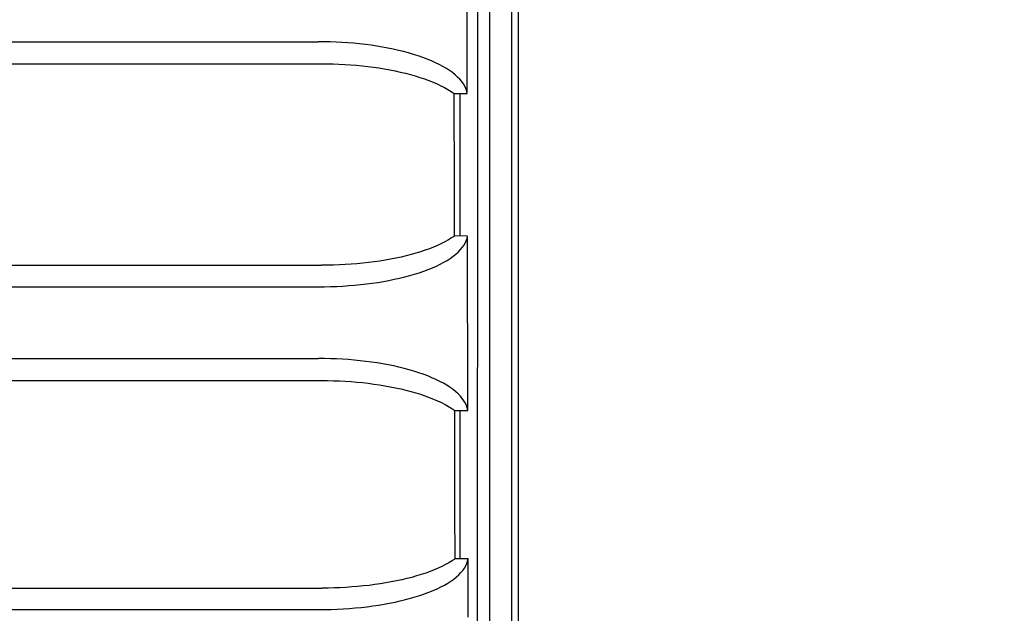
# Model space of a CAD drawing. Extents: x 551 to 2959, y 490 to 2220.
# Drawn here: x 1220 to 1253, y 921 to 941 of the extents above; entities that cross this region are included whole.
import ezdxf

# ---------------------------------------------------------------- set-up
doc = ezdxf.new("R2010")
doc.units = 0
doc.header["$LTSCALE"] = 30
doc.header["$MEASUREMENT"] = 0
doc.header["$PDSIZE"] = 40
doc.layers.get('0').update_dxf_attribs({"linetype": 'CONTINUOUS'})
doc.layers.get('Defpoints').update_dxf_attribs({"linetype": 'CONTINUOUS'})
doc.layers.add('1', color=7, linetype='CONTINUOUS')
doc.layers.add('1-0', color=7, linetype='CONTINUOUS')
doc.styles.get("Standard").update_dxf_attribs({"font": 'txt.shx', "bigfont": 'extfont.shx'})
doc.dimstyles.new('ME10_DIM_3', dxfattribs={"dimtxt": 16, "dimasz": 16, "dimexe": 5, "dimexo": 5, "dimtad": 1, "dimdec": 3, "dimdsep": 46, "dimtxsty": 'STANDARD', "dimsah": 1, "dimcen": 0.09, "dimclrd": 2, "dimclre": 2, "dimclrt": 2, "dimadec": 0, "dimazin": 0, "dimtfac": 1, "dimtdec": 4, "dimtofl": 0, "dimtmove": 0, "dimatfit": 3, "dimfxl": 1, "dimtolj": 1, "dimtzin": 0, "dimarcsym": 0})

# ---------------------------------------------------------------- blocks, each defined once
blk = doc.blocks.new('_Open30')
at = {"color": 0, "linetype": 'ByBlock', "lineweight": -2}
for p, q in [((-1, 0.2679), (0, 0)), ((0, 0), (-1, -0.2679)), ((0, 0), (-1, 0))]:
    blk.add_line(p, q, dxfattribs=at)
blk = doc.blocks.new('*D49')
at = {"layer": '1', "color": 2, "lineweight": -2}
for p, q in [((1207.718, 1133.486), (1404.11, 1133.486)), ((1399.11, 876.486), (1399.11, 1117.486)), ((1213.949, 860.486), (1404.11, 860.486))]:
    blk.add_line(p, q, dxfattribs=at)
at = {"layer": 'Defpoints', "color": 0}
for p in [(1202.718, 1133.486), (1399.11, 1133.486), (1208.949, 860.486)]:
    blk.add_point(p, dxfattribs=at)
at = {"layer": '1', "color": 2, "lineweight": -2, "xscale": 16, "yscale": 16, "zscale": 16}
for p, rotation in [((1399.11, 1133.486), 90), ((1399.11, 860.486), 270)]:
    blk.add_blockref('_Open30', p, dxfattribs=dict(at, rotation=rotation))
at = {"layer": '1', "color": 2, "insert": (1388.11, 996.986), "char_height": 16, "attachment_point": 5, "rotation": 90}
blk.add_mtext('\\A1;273', dxfattribs=at)
blk = doc.blocks.new('*D55')
at = {"layer": '1', "color": 2, "lineweight": -2}
for p, q in [((1236.626, 1183.486), (1438.549, 1183.486)), ((1433.549, 826.486), (1433.549, 1167.486)), ((1236.626, 810.486), (1438.549, 810.486))]:
    blk.add_line(p, q, dxfattribs=at)
at = {"layer": 'Defpoints', "color": 0}
for p in [(1231.626, 1183.486), (1433.549, 1183.486), (1231.626, 810.486)]:
    blk.add_point(p, dxfattribs=at)
at = {"layer": '1', "color": 2, "lineweight": -2, "xscale": 16, "yscale": 16, "zscale": 16}
for p, rotation in [((1433.549, 1183.486), 90), ((1433.549, 810.486), 270)]:
    blk.add_blockref('_Open30', p, dxfattribs=dict(at, rotation=rotation))
at = {"layer": '1', "color": 2, "insert": (1422.549, 996.986), "char_height": 16, "attachment_point": 5, "rotation": 90}
blk.add_mtext('\\A1;373', dxfattribs=at)

msp = doc.modelspace()

# ---------------------------------------------------------------- linework, layer by layer
at = {"layer": '1-0', "color": 0, "linetype": 'Continuous'}
for p, q in [((1235.6894, 818.4827), (1235.6894, 956.1367)), ((1236.4274, 817.5577), (1236.4274, 955.8367)), ((1236.6364, 955.7587), (1236.6364, 816.1727)), ((1235.2705, 945.5517), (1235.2691, 934.7774)), ((1234.9321, 938.5555), (1234.9262, 942.4397)), ((784.4404, 940.2867), (1229.9384, 940.2867)), ((1230.1389, 940.285), (1229.938, 940.2865)), ((1229.938, 940.2865), (1229.938, 940.2865)), ((1229.938, 940.2865), (1229.938, 940.2865)), ((1229.938, 940.2865), (1229.938, 940.2865)), ((1229.938, 940.2865), (1229.938, 940.2865)), ((1229.938, 940.2865), (1229.938, 940.2865)), ((1229.938, 940.2865), (1229.938, 940.2865)), ((1229.938, 940.2865), (1229.938, 940.2865)), ((1229.938, 940.2865), (1229.938, 940.2865)), ((1229.938, 940.2865), (1229.938, 940.2865)), ((1229.938, 940.2865), (1229.938, 940.2865)), ((1229.938, 940.2865), (1229.938, 940.2865)), ((1229.938, 940.2865), (1229.938, 940.2865)), ((1229.938, 940.2865), (1229.938, 940.2865)), ((1229.938, 940.2865), (1229.938, 940.2865)), ((1229.938, 940.2865), (1229.938, 940.2865)), ((1229.938, 940.2865), (1229.938, 940.2865)), ((1229.938, 940.2865), (1229.938, 940.2865)), ((1229.938, 940.2865), (1229.938, 940.2865)), ((1229.938, 940.2865), (1229.938, 940.2865)), ((1229.938, 940.2865), (1229.938, 940.2865)), ((1229.938, 940.2865), (1229.938, 940.2865)), ((1229.938, 940.2865), (1229.938, 940.2865)), ((1229.938, 940.2865), (1229.938, 940.2865)), ((1229.938, 940.2865), (1229.938, 940.2865)), ((1229.938, 940.2865), (1229.938, 940.2865)), ((1229.938, 940.2865), (1229.938, 940.2865)), ((1229.938, 940.2865), (1229.938, 940.2865)), ((1229.938, 940.2865), (1229.938, 940.2865)), ((1229.938, 940.2865), (1229.938, 940.2865)), ((1229.938, 940.2865), (1229.938, 940.2865)), ((1229.938, 940.2865), (1229.938, 940.2865)), ((1229.938, 940.2865), (1229.938, 940.2865)), ((1229.938, 940.2865), (1229.938, 940.2865)), ((1229.938, 940.2865), (1229.938, 940.2865)), ((1229.938, 940.2865), (1229.938, 940.2865)), ((1229.938, 940.2865), (1229.938, 940.2865)), ((1230.3395, 940.2805), (1230.1389, 940.285)), ((1230.1389, 940.285), (1230.1389, 940.285)), ((1230.5395, 940.2731), (1230.3395, 940.2805)), ((1230.3395, 940.2805), (1230.3395, 940.2805)), ((1230.7388, 940.2627), (1230.5395, 940.2731)), ((1230.5395, 940.2731), (1230.5395, 940.2731)), ((1230.9371, 940.2494), (1230.7388, 940.2627)), ((1230.7388, 940.2627), (1230.7388, 940.2627)), ((1231.134, 940.2331), (1230.9371, 940.2494)), ((1230.9371, 940.2494), (1230.9371, 940.2494)), ((1231.3293, 940.2138), (1231.134, 940.2331)), ((1231.134, 940.2331), (1231.134, 940.2331)), ((1231.5228, 940.1916), (1231.3293, 940.2138)), ((1231.3293, 940.2138), (1231.3293, 940.2138)), ((1231.7141, 940.1665), (1231.5228, 940.1916)), ((1231.5228, 940.1916), (1231.5228, 940.1916)), ((1231.903, 940.1385), (1231.7141, 940.1665)), ((1231.7141, 940.1665), (1231.7141, 940.1665)), ((1232.0892, 940.1076), (1231.903, 940.1385)), ((1231.903, 940.1385), (1231.903, 940.1385)), ((1232.2723, 940.0737), (1232.0892, 940.1076)), ((1232.0892, 940.1076), (1232.0892, 940.1076)), ((1232.452, 940.0371), (1232.2723, 940.0737)), ((1232.2723, 940.0737), (1232.2723, 940.0737)), ((1232.6282, 939.9976), (1232.452, 940.0371)), ((1232.452, 940.0371), (1232.452, 940.0371)), ((1232.8003, 939.9553), (1232.6282, 939.9976)), ((1232.6282, 939.9976), (1232.6282, 939.9976)), ((1232.9681, 939.9103), (1232.8003, 939.9553)), ((1232.8003, 939.9553), (1232.8003, 939.9553)), ((1233.1313, 939.8626), (1232.9681, 939.9103)), ((1232.9681, 939.9103), (1232.9681, 939.9103)), ((1233.2896, 939.8122), (1233.1313, 939.8626)), ((1233.1313, 939.8626), (1233.1313, 939.8626)), ((1233.4425, 939.7592), (1233.2896, 939.8122)), ((1233.2896, 939.8122), (1233.2896, 939.8122)), ((1233.5899, 939.7037), (1233.4425, 939.7592)), ((1233.4425, 939.7592), (1233.4425, 939.7592)), ((1233.7312, 939.6458), (1233.5899, 939.7037)), ((1233.5899, 939.7037), (1233.5899, 939.7037)), ((784.3334, 939.5507), (1230.0444, 939.5507)), ((1230.0442, 939.5506), (1230.2414, 939.5491)), ((1230.2414, 939.5491), (1230.2414, 939.5491)), ((1230.2414, 939.5491), (1230.4384, 939.5448)), ((1230.4384, 939.5448), (1230.4384, 939.5448)), ((1230.4384, 939.5448), (1230.6348, 939.5377)), ((1230.6348, 939.5377), (1230.6348, 939.5377)), ((1230.6348, 939.5377), (1230.8306, 939.5277)), ((1230.8306, 939.5277), (1230.8306, 939.5277)), ((1230.8306, 939.5277), (1231.0253, 939.5148)), ((1231.0253, 939.5148), (1231.0253, 939.5148)), ((1231.0253, 939.5148), (1231.2189, 939.4991)), ((1231.2189, 939.4991), (1231.2189, 939.4991)), ((1231.2189, 939.4991), (1231.4109, 939.4805)), ((1231.4109, 939.4805), (1231.4109, 939.4805)), ((1231.4109, 939.4805), (1231.6011, 939.4591)), ((1231.6011, 939.4591), (1231.6011, 939.4591)), ((1231.6011, 939.4591), (1231.7893, 939.4349)), ((1231.7893, 939.4349), (1231.7893, 939.4349)), ((1231.7893, 939.4349), (1231.9752, 939.4078)), ((1231.9752, 939.4078), (1231.9752, 939.4078)), ((1231.9752, 939.4078), (1232.1585, 939.378)), ((1232.1585, 939.378), (1232.1585, 939.378)), ((1232.1585, 939.378), (1232.3389, 939.3454)), ((1232.3389, 939.3454), (1232.3389, 939.3454)), ((1232.3389, 939.3454), (1232.5162, 939.31)), ((1233.8663, 939.5854), (1233.7312, 939.6458)), ((1233.7312, 939.6458), (1233.7312, 939.6458)), ((1233.9948, 939.5228), (1233.8663, 939.5854)), ((1233.8663, 939.5854), (1233.8663, 939.5854)), ((1234.1163, 939.458), (1233.9948, 939.5228)), ((1233.9948, 939.5228), (1233.9948, 939.5228)), ((1234.2305, 939.3911), (1234.1163, 939.458)), ((1234.1163, 939.458), (1234.1163, 939.458)), ((1234.3372, 939.3222), (1234.2305, 939.3911)), ((1234.2305, 939.3911), (1234.2305, 939.3911)), ((1232.5162, 939.31), (1232.5162, 939.31)), ((1232.5162, 939.31), (1232.69, 939.2719)), ((1232.69, 939.2719), (1232.69, 939.2719)), ((1232.69, 939.2719), (1232.8601, 939.2311)), ((1232.8601, 939.2311), (1232.8601, 939.2311)), ((1232.8601, 939.2311), (1233.0261, 939.1877)), ((1233.0261, 939.1877), (1233.0261, 939.1877)), ((1233.0261, 939.1877), (1233.1878, 939.1416)), ((1233.1878, 939.1416), (1233.1878, 939.1416)), ((1233.1878, 939.1416), (1233.3447, 939.0929)), ((1233.3447, 939.0929), (1233.3447, 939.0929)), ((1233.3447, 939.0929), (1233.4967, 939.0417)), ((1233.4967, 939.0417), (1233.4967, 939.0417)), ((1233.4967, 939.0417), (1233.6433, 938.9881)), ((1234.436, 939.2514), (1234.3372, 939.3222)), ((1234.3372, 939.3222), (1234.3372, 939.3222)), ((1234.5267, 939.179), (1234.436, 939.2514)), ((1234.436, 939.2514), (1234.436, 939.2514)), ((1234.6089, 939.1049), (1234.5267, 939.179)), ((1234.5267, 939.179), (1234.5267, 939.179)), ((1234.6826, 939.0295), (1234.6089, 939.1049)), ((1234.6089, 939.1049), (1234.6089, 939.1049)), ((1234.7473, 938.9527), (1234.6826, 939.0295)), ((1234.6826, 939.0295), (1234.6826, 939.0295)), ((1233.6433, 938.9881), (1233.6433, 938.9881)), ((1233.6433, 938.9881), (1233.7843, 938.9321)), ((1233.7843, 938.9321), (1233.7843, 938.9321)), ((1233.7843, 938.9321), (1233.9194, 938.8737)), ((1233.9194, 938.8737), (1233.9194, 938.8737)), ((1233.9194, 938.8737), (1234.0482, 938.8131)), ((1234.0482, 938.8131), (1234.0482, 938.8131)), ((1234.0482, 938.8131), (1234.1705, 938.7503)), ((1234.1705, 938.7503), (1234.1705, 938.7503)), ((1234.1705, 938.7503), (1234.2858, 938.6855)), ((1234.2858, 938.6855), (1234.2858, 938.6855)), ((1234.2858, 938.6855), (1234.394, 938.6187)), ((1234.803, 938.8748), (1234.7473, 938.9527)), ((1234.7473, 938.9527), (1234.7473, 938.9527)), ((1234.8495, 938.796), (1234.803, 938.8748)), ((1234.803, 938.8748), (1234.803, 938.8748)), ((1234.8865, 938.7164), (1234.8495, 938.796)), ((1234.8495, 938.796), (1234.8495, 938.796)), ((1234.9141, 938.6362), (1234.8865, 938.7164)), ((1234.8865, 938.7164), (1234.8865, 938.7164)), ((1234.394, 938.6187), (1234.394, 938.6187)), ((1234.394, 938.6187), (1234.4948, 938.5501)), ((1234.4944, 938.5497), (1234.9324, 938.5557)), ((1234.5004, 935.3737), (1234.4944, 938.5497)), ((1234.4948, 938.5501), (1234.4948, 938.5501)), ((1234.4948, 938.5501), (1234.4948, 938.5501)), ((1234.4948, 938.5501), (1234.4948, 938.5501)), ((1234.4948, 938.5501), (1234.4948, 938.5501)), ((1234.4948, 938.5501), (1234.4948, 938.5501)), ((1234.4948, 938.5501), (1234.4948, 938.5501)), ((1234.4948, 938.5501), (1234.4948, 938.5501)), ((1234.4948, 938.5501), (1234.4948, 938.5501)), ((1234.4948, 938.5501), (1234.4948, 938.5501)), ((1234.4948, 938.5501), (1234.4948, 938.5501)), ((1234.4948, 938.5501), (1234.4948, 938.5501)), ((1234.4948, 938.5501), (1234.4948, 938.5501)), ((1234.4948, 938.5501), (1234.4948, 938.5501)), ((1234.4948, 938.5501), (1234.4948, 938.5501)), ((1234.4948, 938.5501), (1234.4948, 938.5501)), ((1234.4948, 938.5501), (1234.4948, 938.5501)), ((1234.4948, 938.5501), (1234.4948, 938.5501)), ((1234.4948, 938.5501), (1234.4948, 938.5501)), ((1234.4948, 938.5501), (1234.4948, 938.5501)), ((1234.4948, 938.5501), (1234.4948, 938.5501)), ((1234.4948, 938.5501), (1234.4948, 938.5501)), ((1234.4948, 938.5501), (1234.4948, 938.5501)), ((1234.4948, 938.5501), (1234.4948, 938.5501)), ((1234.4948, 938.5501), (1234.4948, 938.5501)), ((1234.4948, 938.5501), (1234.4948, 938.5501)), ((1234.4948, 938.5501), (1234.4948, 938.5501)), ((1234.4948, 938.5501), (1234.4948, 938.5501)), ((1234.6894, 933.7827), (1234.6894, 938.5527)), ((1234.9321, 938.5555), (1234.9141, 938.6362)), ((1234.9141, 938.6362), (1234.9141, 938.6362)), ((1234.5034, 933.7857), (1234.5004, 935.3737)), ((1235.2691, 934.7774), (1235.2647, 924.0035)), ((1235.2691, 934.7774), (1235.2691, 934.7774)), ((1234.5029, 933.7853), (1234.4037, 933.719)), ((1234.9394, 933.7807), (1234.5034, 933.7857)), ((1234.9224, 933.7024), (1234.9398, 933.7802)), ((1234.9398, 933.7802), (1234.9398, 933.7802)), ((1234.9398, 933.7802), (1234.9398, 933.7802)), ((1234.9398, 933.7802), (1234.9398, 933.7802)), ((1234.9398, 933.7802), (1234.9398, 933.7802)), ((1234.9398, 933.7802), (1234.9398, 933.7802)), ((1234.9398, 933.7802), (1234.9398, 933.7802)), ((1234.9398, 933.7802), (1234.9398, 933.7802)), ((1234.9398, 933.7802), (1234.9398, 933.7802)), ((1234.9398, 933.7802), (1234.9398, 933.7802)), ((1234.9398, 933.7802), (1234.9398, 933.7802)), ((1234.9398, 933.7802), (1234.9398, 933.7802)), ((1234.9398, 933.7802), (1234.9398, 933.7802)), ((1234.9398, 933.7802), (1234.9398, 933.7802)), ((1234.9398, 933.7802), (1234.9398, 933.7802)), ((1234.9398, 933.7802), (1234.9398, 933.7802)), ((1234.9398, 933.7802), (1234.9398, 933.7802)), ((1234.9398, 933.7802), (1234.9398, 933.7802)), ((1234.9398, 933.7802), (1234.9398, 933.7802)), ((1234.9398, 933.7802), (1234.9398, 933.7802)), ((1234.9398, 933.7802), (1234.9398, 933.7802)), ((1234.9398, 933.7802), (1234.9398, 933.7802)), ((1234.9398, 933.7802), (1234.9398, 933.7802)), ((1234.9398, 933.7802), (1234.9398, 933.7802)), ((1234.9398, 933.7802), (1234.9398, 933.7802)), ((1234.9398, 933.7802), (1234.9398, 933.7802)), ((1234.9398, 933.7802), (1234.9398, 933.7802)), ((1234.9398, 933.7802), (1234.9398, 933.7802)), ((1234.9398, 933.7802), (1234.9398, 933.7802)), ((1234.9398, 933.7802), (1234.9398, 933.7802)), ((1234.9398, 933.7802), (1234.9398, 933.7802)), ((1234.9398, 933.7802), (1234.9398, 933.7802)), ((1234.9398, 933.7802), (1234.9398, 933.7802)), ((1234.9398, 933.7802), (1234.9398, 933.7802)), ((1234.9398, 933.7802), (1234.9398, 933.7802)), ((1234.9398, 933.7802), (1234.9398, 933.7802)), ((1234.9398, 933.7802), (1234.9398, 933.7802)), ((1234.9431, 931.8369), (1234.9398, 933.7802)), ((1234.9398, 933.7802), (1234.9398, 933.7802)), ((1234.9398, 933.7802), (1234.9398, 933.7802)), ((1234.9398, 933.7802), (1234.9398, 933.7802)), ((1233.8021, 933.415), (1233.6625, 933.3604)), ((1233.9356, 933.4718), (1233.8021, 933.415)), ((1233.8021, 933.415), (1233.8021, 933.415)), ((1234.0628, 933.5307), (1233.9356, 933.4718)), ((1233.9356, 933.4718), (1233.9356, 933.4718)), ((1234.1834, 933.5916), (1234.0628, 933.5307)), ((1234.0628, 933.5307), (1234.0628, 933.5307)), ((1234.2971, 933.6544), (1234.1834, 933.5916)), ((1234.1834, 933.5916), (1234.1834, 933.5916)), ((1234.4037, 933.719), (1234.2971, 933.6544)), ((1234.2971, 933.6544), (1234.2971, 933.6544)), ((1234.4037, 933.719), (1234.4037, 933.719)), ((1234.7604, 933.3965), (1234.8146, 933.4719)), ((1234.8146, 933.4719), (1234.8598, 933.548)), ((1234.8146, 933.4719), (1234.8146, 933.4719)), ((1234.8598, 933.548), (1234.8957, 933.6249)), ((1234.8598, 933.548), (1234.8598, 933.548)), ((1234.8957, 933.6249), (1234.9224, 933.7024)), ((1234.8957, 933.6249), (1234.8957, 933.6249)), ((1234.9224, 933.7024), (1234.9224, 933.7024)), ((1232.7148, 933.0823), (1232.5412, 933.0447)), ((1232.8844, 933.1224), (1232.7148, 933.0823)), ((1232.7148, 933.0823), (1232.7148, 933.0823)), ((1233.0498, 933.1651), (1232.8844, 933.1224)), ((1232.8844, 933.1224), (1232.8844, 933.1224)), ((1233.2106, 933.2103), (1233.0498, 933.1651)), ((1233.0498, 933.1651), (1233.0498, 933.1651)), ((1233.3665, 933.2579), (1233.2106, 933.2103)), ((1233.2106, 933.2103), (1233.2106, 933.2103)), ((1233.5173, 933.308), (1233.3665, 933.2579)), ((1233.3665, 933.2579), (1233.3665, 933.2579)), ((1233.6625, 933.3604), (1233.5173, 933.308)), ((1233.5173, 933.308), (1233.5173, 933.308)), ((1233.6625, 933.3604), (1233.6625, 933.3604)), ((1234.3598, 933.0381), (1234.4565, 933.1069)), ((1234.4565, 933.1069), (1234.5452, 933.1773)), ((1234.4565, 933.1069), (1234.4565, 933.1069)), ((1234.5452, 933.1773), (1234.6256, 933.2491)), ((1234.5452, 933.1773), (1234.5452, 933.1773)), ((1234.6256, 933.2491), (1234.6974, 933.3222)), ((1234.6256, 933.2491), (1234.6256, 933.2491)), ((1234.6974, 933.3222), (1234.7604, 933.3965)), ((1234.6974, 933.3222), (1234.6974, 933.3222)), ((1234.7604, 933.3965), (1234.7604, 933.3965)), ((784.3234, 932.8067), (1230.0544, 932.8067)), ((1230.2535, 932.8077), (1230.0544, 932.8063)), ((1230.0544, 932.8063), (1230.0544, 932.8063)), ((1230.0544, 932.8063), (1230.0544, 932.8063)), ((1230.0544, 932.8063), (1230.0544, 932.8063)), ((1230.0544, 932.8063), (1230.0544, 932.8063)), ((1230.0544, 932.8063), (1230.0544, 932.8063)), ((1230.0544, 932.8063), (1230.0544, 932.8063)), ((1230.0544, 932.8063), (1230.0544, 932.8063)), ((1230.0544, 932.8063), (1230.0544, 932.8063)), ((1230.0544, 932.8063), (1230.0544, 932.8063)), ((1230.0544, 932.8063), (1230.0544, 932.8063)), ((1230.0544, 932.8063), (1230.0544, 932.8063)), ((1230.0544, 932.8063), (1230.0544, 932.8063)), ((1230.0544, 932.8063), (1230.0544, 932.8063)), ((1230.0544, 932.8063), (1230.0544, 932.8063)), ((1230.0544, 932.8063), (1230.0544, 932.8063)), ((1230.0544, 932.8063), (1230.0544, 932.8063)), ((1230.0544, 932.8063), (1230.0544, 932.8063)), ((1230.0544, 932.8063), (1230.0544, 932.8063)), ((1230.0544, 932.8063), (1230.0544, 932.8063)), ((1230.0544, 932.8063), (1230.0544, 932.8063)), ((1230.0544, 932.8063), (1230.0544, 932.8063)), ((1230.0544, 932.8063), (1230.0544, 932.8063)), ((1230.0544, 932.8063), (1230.0544, 932.8063)), ((1230.0544, 932.8063), (1230.0544, 932.8063)), ((1230.0544, 932.8063), (1230.0544, 932.8063)), ((1230.0544, 932.8063), (1230.0544, 932.8063)), ((1230.0544, 932.8063), (1230.0544, 932.8063)), ((1230.4523, 932.812), (1230.2535, 932.8077)), ((1230.2535, 932.8077), (1230.2535, 932.8077)), ((1230.6506, 932.8191), (1230.4523, 932.812)), ((1230.4523, 932.812), (1230.4523, 932.812)), ((1230.848, 932.8291), (1230.6506, 932.8191)), ((1230.6506, 932.8191), (1230.6506, 932.8191)), ((1231.0443, 932.8419), (1230.848, 932.8291)), ((1230.848, 932.8291), (1230.848, 932.8291)), ((1231.2392, 932.8576), (1231.0443, 932.8419)), ((1231.0443, 932.8419), (1231.0443, 932.8419)), ((1231.4325, 932.876), (1231.2392, 932.8576)), ((1231.2392, 932.8576), (1231.2392, 932.8576)), ((1231.6238, 932.8972), (1231.4325, 932.876)), ((1231.4325, 932.876), (1231.4325, 932.876)), ((1231.8129, 932.9213), (1231.6238, 932.8972)), ((1231.6238, 932.8972), (1231.6238, 932.8972)), ((1231.9994, 932.9481), (1231.8129, 932.9213)), ((1231.8129, 932.9213), (1231.8129, 932.9213)), ((1232.1832, 932.9776), (1231.9994, 932.9481)), ((1231.9994, 932.9481), (1231.9994, 932.9481)), ((1232.3639, 933.0098), (1232.1832, 932.9776)), ((1232.1832, 932.9776), (1232.1832, 932.9776)), ((1232.5412, 933.0447), (1232.3639, 933.0098)), ((1232.3639, 933.0098), (1232.3639, 933.0098)), ((1232.5412, 933.0447), (1232.5412, 933.0447)), ((1233.7633, 932.722), (1233.8967, 932.7812)), ((1233.8967, 932.7812), (1234.0233, 932.8425)), ((1233.8967, 932.7812), (1233.8967, 932.7812)), ((1234.0233, 932.8425), (1234.1429, 932.9058)), ((1234.0233, 932.8425), (1234.0233, 932.8425)), ((1234.1429, 932.9058), (1234.2551, 932.9711)), ((1234.1429, 932.9058), (1234.1429, 932.9058)), ((1234.2551, 932.9711), (1234.3598, 933.0381)), ((1234.2551, 932.9711), (1234.2551, 932.9711)), ((1234.3598, 933.0381), (1234.3598, 933.0381)), ((1232.8381, 932.4169), (1233.0056, 932.4615)), ((1233.0056, 932.4615), (1233.1682, 932.5087)), ((1233.0056, 932.4615), (1233.0056, 932.4615)), ((1233.1682, 932.5087), (1233.3256, 932.5584)), ((1233.1682, 932.5087), (1233.1682, 932.5087)), ((1233.3256, 932.5584), (1233.4774, 932.6106)), ((1233.3256, 932.5584), (1233.3256, 932.5584)), ((1233.4774, 932.6106), (1233.6235, 932.6652)), ((1233.4774, 932.6106), (1233.4774, 932.6106)), ((1233.6235, 932.6652), (1233.7633, 932.722)), ((1233.6235, 932.6652), (1233.6235, 932.6652)), ((1233.7633, 932.722), (1233.7633, 932.722)), ((1230.1547, 932.088), (1230.3581, 932.0924)), ((1230.3581, 932.0924), (1230.5608, 932.0999)), ((1230.3581, 932.0924), (1230.3581, 932.0924)), ((1230.5608, 932.0999), (1230.7627, 932.1103)), ((1230.5608, 932.0999), (1230.5608, 932.0999)), ((1230.7627, 932.1103), (1230.9633, 932.1237)), ((1230.7627, 932.1103), (1230.7627, 932.1103)), ((1230.9633, 932.1237), (1231.1625, 932.1401)), ((1230.9633, 932.1237), (1230.9633, 932.1237)), ((1231.1625, 932.1401), (1231.3599, 932.1594)), ((1231.1625, 932.1401), (1231.1625, 932.1401)), ((1231.3599, 932.1594), (1231.5552, 932.1816)), ((1231.3599, 932.1594), (1231.3599, 932.1594)), ((1231.5552, 932.1816), (1231.7481, 932.2067)), ((1231.5552, 932.1816), (1231.5552, 932.1816)), ((1231.7481, 932.2067), (1231.9384, 932.2347)), ((1231.7481, 932.2067), (1231.7481, 932.2067)), ((1231.9384, 932.2347), (1232.1255, 932.2656)), ((1231.9384, 932.2347), (1231.9384, 932.2347)), ((1232.1255, 932.2656), (1232.3095, 932.2993)), ((1232.1255, 932.2656), (1232.1255, 932.2656)), ((1232.3095, 932.2993), (1232.4897, 932.3358)), ((1232.3095, 932.2993), (1232.3095, 932.2993)), ((1232.4897, 932.3358), (1232.6661, 932.375)), ((1232.4897, 932.3358), (1232.4897, 932.3358)), ((1232.6661, 932.375), (1232.8381, 932.4169)), ((1232.6661, 932.375), (1232.6661, 932.375)), ((1232.8381, 932.4169), (1232.8381, 932.4169)), ((784.4274, 932.0867), (1229.9514, 932.0867)), ((1229.9511, 932.0865), (1230.1547, 932.088)), ((1230.1547, 932.088), (1230.1547, 932.088)), ((1234.9465, 929.8937), (1234.9431, 931.8369)), ((1234.9431, 931.8369), (1234.9431, 931.8369)), ((1234.95, 927.9505), (1234.9465, 929.8937)), ((1234.9465, 929.8937), (1234.9465, 929.8937)), ((784.4224, 929.6867), (1229.9554, 929.6867)), ((1230.1559, 929.685), (1229.9552, 929.6865)), ((1229.9552, 929.6865), (1229.9552, 929.6865)), ((1229.9552, 929.6865), (1229.9552, 929.6865)), ((1229.9552, 929.6865), (1229.9552, 929.6865)), ((1229.9552, 929.6865), (1229.9552, 929.6865)), ((1229.9552, 929.6865), (1229.9552, 929.6865)), ((1229.9552, 929.6865), (1229.9552, 929.6865)), ((1229.9552, 929.6865), (1229.9552, 929.6865)), ((1229.9552, 929.6865), (1229.9552, 929.6865)), ((1229.9552, 929.6865), (1229.9552, 929.6865)), ((1229.9552, 929.6865), (1229.9552, 929.6865)), ((1229.9552, 929.6865), (1229.9552, 929.6865)), ((1229.9552, 929.6865), (1229.9552, 929.6865)), ((1229.9552, 929.6865), (1229.9552, 929.6865)), ((1229.9552, 929.6865), (1229.9552, 929.6865)), ((1229.9552, 929.6865), (1229.9552, 929.6865)), ((1229.9552, 929.6865), (1229.9552, 929.6865)), ((1229.9552, 929.6865), (1229.9552, 929.6865)), ((1229.9552, 929.6865), (1229.9552, 929.6865)), ((1229.9552, 929.6865), (1229.9552, 929.6865)), ((1229.9552, 929.6865), (1229.9552, 929.6865)), ((1229.9552, 929.6865), (1229.9552, 929.6865)), ((1229.9552, 929.6865), (1229.9552, 929.6865)), ((1229.9552, 929.6865), (1229.9552, 929.6865)), ((1229.9552, 929.6865), (1229.9552, 929.6865)), ((1229.9552, 929.6865), (1229.9552, 929.6865)), ((1229.9552, 929.6865), (1229.9552, 929.6865)), ((1229.9552, 929.6865), (1229.9552, 929.6865)), ((1229.9552, 929.6865), (1229.9552, 929.6865)), ((1229.9552, 929.6865), (1229.9552, 929.6865)), ((1229.9552, 929.6865), (1229.9552, 929.6865)), ((1229.9552, 929.6865), (1229.9552, 929.6865)), ((1229.9552, 929.6865), (1229.9552, 929.6865)), ((1229.9552, 929.6865), (1229.9552, 929.6865)), ((1229.9552, 929.6865), (1229.9552, 929.6865)), ((1229.9552, 929.6865), (1229.9552, 929.6865)), ((1229.9552, 929.6865), (1229.9552, 929.6865)), ((1230.3563, 929.6805), (1230.1559, 929.685)), ((1230.1559, 929.685), (1230.1559, 929.685)), ((1230.5562, 929.6731), (1230.3563, 929.6805)), ((1230.3563, 929.6805), (1230.3563, 929.6805)), ((1230.7553, 929.6627), (1230.5562, 929.6731)), ((1230.5562, 929.6731), (1230.5562, 929.6731)), ((1230.9534, 929.6494), (1230.7553, 929.6627)), ((1230.7553, 929.6627), (1230.7553, 929.6627)), ((1231.1503, 929.633), (1230.9534, 929.6494)), ((1230.9534, 929.6494), (1230.9534, 929.6494)), ((1231.3455, 929.6138), (1231.1503, 929.633)), ((1231.1503, 929.633), (1231.1503, 929.633)), ((1231.5389, 929.5916), (1231.3455, 929.6138)), ((1231.3455, 929.6138), (1231.3455, 929.6138)), ((1231.7301, 929.5664), (1231.5389, 929.5916)), ((1231.5389, 929.5916), (1231.5389, 929.5916)), ((1231.919, 929.5384), (1231.7301, 929.5664)), ((1231.7301, 929.5664), (1231.7301, 929.5664)), ((1232.1051, 929.5074), (1231.919, 929.5384)), ((1231.919, 929.5384), (1231.919, 929.5384)), ((1232.2882, 929.4736), (1232.1051, 929.5074)), ((1232.1051, 929.5074), (1232.1051, 929.5074)), ((1232.4679, 929.4369), (1232.2882, 929.4736)), ((1232.2882, 929.4736), (1232.2882, 929.4736)), ((1232.6441, 929.3973), (1232.4679, 929.4369)), ((1232.4679, 929.4369), (1232.4679, 929.4369)), ((1232.8163, 929.355), (1232.6441, 929.3973)), ((1232.6441, 929.3973), (1232.6441, 929.3973)), ((1232.9842, 929.3099), (1232.8163, 929.355)), ((1232.8163, 929.355), (1232.8163, 929.355)), ((1233.1475, 929.2621), (1232.9842, 929.3099)), ((1232.9842, 929.3099), (1232.9842, 929.3099)), ((1233.3059, 929.2116), (1233.1475, 929.2621)), ((1233.1475, 929.2621), (1233.1475, 929.2621)), ((1233.459, 929.1585), (1233.3059, 929.2116)), ((1233.3059, 929.2116), (1233.3059, 929.2116)), ((1233.6064, 929.1028), (1233.459, 929.1585)), ((1233.459, 929.1585), (1233.459, 929.1585)), ((784.3164, 928.9487), (1230.0614, 928.9487)), ((1230.0614, 928.949), (1230.2585, 928.9476)), ((1230.2585, 928.9476), (1230.2585, 928.9476)), ((1230.2585, 928.9476), (1230.4554, 928.9433)), ((1230.4554, 928.9433), (1230.4554, 928.9433)), ((1230.4554, 928.9433), (1230.6517, 928.9361)), ((1230.6517, 928.9361), (1230.6517, 928.9361)), ((1230.6517, 928.9361), (1230.8474, 928.9261)), ((1230.8474, 928.9261), (1230.8474, 928.9261)), ((1230.8474, 928.9261), (1231.0421, 928.9132)), ((1231.0421, 928.9132), (1231.0421, 928.9132)), ((1231.0421, 928.9132), (1231.2356, 928.8975)), ((1231.2356, 928.8975), (1231.2356, 928.8975)), ((1231.2356, 928.8975), (1231.4275, 928.8789)), ((1231.4275, 928.8789), (1231.4275, 928.8789)), ((1231.4275, 928.8789), (1231.6177, 928.8574)), ((1231.6177, 928.8574), (1231.6177, 928.8574)), ((1231.6177, 928.8574), (1231.806, 928.8332)), ((1231.806, 928.8332), (1231.806, 928.8332)), ((1231.806, 928.8332), (1231.9918, 928.8061)), ((1231.9918, 928.8061), (1231.9918, 928.8061)), ((1231.9918, 928.8061), (1232.1752, 928.7762)), ((1233.748, 929.0447), (1233.6064, 929.1028)), ((1233.6064, 929.1028), (1233.6064, 929.1028)), ((1233.8832, 928.9842), (1233.748, 929.0447)), ((1233.748, 929.0447), (1233.748, 929.0447)), ((1234.0118, 928.9214), (1233.8832, 928.9842)), ((1233.8832, 928.9842), (1233.8832, 928.9842)), ((1234.1335, 928.8564), (1234.0118, 928.9214)), ((1234.0118, 928.9214), (1234.0118, 928.9214)), ((1234.2479, 928.7892), (1234.1335, 928.8564)), ((1234.1335, 928.8564), (1234.1335, 928.8564)), ((1232.1752, 928.7762), (1232.1752, 928.7762)), ((1232.1752, 928.7762), (1232.3557, 928.7435)), ((1232.3557, 928.7435), (1232.3557, 928.7435)), ((1232.3557, 928.7435), (1232.533, 928.7081)), ((1232.533, 928.7081), (1232.533, 928.7081)), ((1232.533, 928.7081), (1232.707, 928.6699)), ((1232.707, 928.6699), (1232.707, 928.6699)), ((1232.707, 928.6699), (1232.8771, 928.629)), ((1232.8771, 928.629), (1232.8771, 928.629)), ((1232.8771, 928.629), (1233.0433, 928.5854)), ((1233.0433, 928.5854), (1233.0433, 928.5854)), ((1233.0433, 928.5854), (1233.205, 928.5392)), ((1233.205, 928.5392), (1233.205, 928.5392)), ((1233.205, 928.5392), (1233.3622, 928.4904)), ((1233.3622, 928.4904), (1233.3622, 928.4904)), ((1233.3622, 928.4904), (1233.5143, 928.4391)), ((1234.3547, 928.7201), (1234.2479, 928.7892)), ((1234.2479, 928.7892), (1234.2479, 928.7892)), ((1234.4537, 928.6491), (1234.3547, 928.7201)), ((1234.3547, 928.7201), (1234.3547, 928.7201)), ((1234.5445, 928.5764), (1234.4537, 928.6491)), ((1234.4537, 928.6491), (1234.4537, 928.6491)), ((1234.6269, 928.5021), (1234.5445, 928.5764)), ((1234.5445, 928.5764), (1234.5445, 928.5764)), ((1234.7006, 928.4263), (1234.6269, 928.5021)), ((1234.6269, 928.5021), (1234.6269, 928.5021)), ((1233.5143, 928.4391), (1233.5143, 928.4391)), ((1233.5143, 928.4391), (1233.6611, 928.3853)), ((1233.6611, 928.3853), (1233.6611, 928.3853)), ((1233.6611, 928.3853), (1233.8023, 928.329)), ((1233.8023, 928.329), (1233.8023, 928.329)), ((1233.8023, 928.329), (1233.9375, 928.2705)), ((1233.9375, 928.2705), (1233.9375, 928.2705)), ((1233.9375, 928.2705), (1234.0665, 928.2097)), ((1234.0665, 928.2097), (1234.0665, 928.2097)), ((1234.0665, 928.2097), (1234.1889, 928.1467)), ((1234.1889, 928.1467), (1234.1889, 928.1467)), ((1234.1889, 928.1467), (1234.3044, 928.0816)), ((1234.7654, 928.3493), (1234.7006, 928.4263)), ((1234.7006, 928.4263), (1234.7006, 928.4263)), ((1234.8211, 928.2711), (1234.7654, 928.3493)), ((1234.7654, 928.3493), (1234.7654, 928.3493)), ((1234.8676, 928.192), (1234.8211, 928.2711)), ((1234.8211, 928.2711), (1234.8211, 928.2711)), ((1234.9046, 928.112), (1234.8676, 928.192)), ((1234.8676, 928.192), (1234.8676, 928.192)), ((1234.3044, 928.0816), (1234.3044, 928.0816)), ((1234.3044, 928.0816), (1234.4127, 928.0145)), ((1234.4127, 928.0145), (1234.4127, 928.0145)), ((1234.4127, 928.0145), (1234.5136, 927.9457)), ((1234.5134, 927.9457), (1234.9504, 927.9507)), ((1234.5136, 927.9457), (1234.5136, 927.9457)), ((1234.5136, 927.9457), (1234.5136, 927.9457)), ((1234.5136, 927.9457), (1234.5136, 927.9457)), ((1234.5136, 927.9457), (1234.5136, 927.9457)), ((1234.5136, 927.9457), (1234.5136, 927.9457)), ((1234.5136, 927.9457), (1234.5136, 927.9457)), ((1234.5136, 927.9457), (1234.5136, 927.9457)), ((1234.5136, 927.9457), (1234.5136, 927.9457)), ((1234.5136, 927.9457), (1234.5136, 927.9457)), ((1234.5136, 927.9457), (1234.5136, 927.9457)), ((1234.5136, 927.9457), (1234.5136, 927.9457)), ((1234.5136, 927.9457), (1234.5136, 927.9457)), ((1234.5136, 927.9457), (1234.5136, 927.9457)), ((1234.5136, 927.9457), (1234.5136, 927.9457)), ((1234.5136, 927.9457), (1234.5136, 927.9457)), ((1234.5136, 927.9457), (1234.5136, 927.9457)), ((1234.5136, 927.9457), (1234.5136, 927.9457)), ((1234.5136, 927.9457), (1234.5136, 927.9457)), ((1234.5136, 927.9457), (1234.5136, 927.9457)), ((1234.5136, 927.9457), (1234.5136, 927.9457)), ((1234.5136, 927.9457), (1234.5136, 927.9457)), ((1234.5136, 927.9457), (1234.5136, 927.9457)), ((1234.5136, 927.9457), (1234.5136, 927.9457)), ((1234.5136, 927.9457), (1234.5136, 927.9457)), ((1234.5136, 927.9457), (1234.5136, 927.9457)), ((1234.5136, 927.9457), (1234.5136, 927.9457)), ((1234.5136, 927.9457), (1234.5136, 927.9457)), ((1234.5168, 926.2914), (1234.5136, 927.9457)), ((1234.5136, 927.9457), (1234.5136, 927.9457)), ((1234.5136, 927.9457), (1234.5136, 927.9457)), ((1234.5136, 927.9457), (1234.5136, 927.9457)), ((1234.6894, 922.9817), (1234.6894, 927.9477)), ((1234.9322, 928.0315), (1234.9046, 928.112)), ((1234.9046, 928.112), (1234.9046, 928.112)), ((1234.95, 927.9505), (1234.9322, 928.0315)), ((1234.9322, 928.0315), (1234.9322, 928.0315)), ((1234.52, 924.6372), (1234.5168, 926.2914)), ((1234.5168, 926.2914), (1234.5168, 926.2914)), ((1234.5233, 922.983), (1234.52, 924.6372)), ((1234.52, 924.6372), (1234.52, 924.6372)), ((1235.2647, 924.0035), (1235.2572, 913.2301)), ((1235.2647, 924.0035), (1235.2647, 924.0035)), ((1234.4243, 922.9168), (1234.3179, 922.8524)), ((1234.5233, 922.983), (1234.4243, 922.9168)), ((1234.4243, 922.9168), (1234.4243, 922.9168)), ((1234.9594, 922.9787), (1234.5234, 922.9827)), ((1234.9158, 922.8236), (1234.9423, 922.9009)), ((1234.9423, 922.9009), (1234.9595, 922.9785)), ((1234.9423, 922.9009), (1234.9423, 922.9009)), ((1234.9595, 922.9785), (1234.9595, 922.9785)), ((1234.9595, 922.9785), (1234.9595, 922.9785)), ((1234.9595, 922.9785), (1234.9595, 922.9785)), ((1234.9595, 922.9785), (1234.9595, 922.9785)), ((1234.9595, 922.9785), (1234.9595, 922.9785)), ((1234.9595, 922.9785), (1234.9595, 922.9785)), ((1234.9595, 922.9785), (1234.9595, 922.9785)), ((1234.9595, 922.9785), (1234.9595, 922.9785)), ((1234.9595, 922.9785), (1234.9595, 922.9785)), ((1234.9595, 922.9785), (1234.9595, 922.9785)), ((1234.9595, 922.9785), (1234.9595, 922.9785)), ((1234.9595, 922.9785), (1234.9595, 922.9785)), ((1234.9595, 922.9785), (1234.9595, 922.9785)), ((1234.9595, 922.9785), (1234.9595, 922.9785)), ((1234.9595, 922.9785), (1234.9595, 922.9785)), ((1234.9595, 922.9785), (1234.9595, 922.9785)), ((1234.9595, 922.9785), (1234.9595, 922.9785)), ((1234.9595, 922.9785), (1234.9595, 922.9785)), ((1234.9595, 922.9785), (1234.9595, 922.9785)), ((1234.9595, 922.9785), (1234.9595, 922.9785)), ((1234.9595, 922.9785), (1234.9595, 922.9785)), ((1234.9595, 922.9785), (1234.9595, 922.9785)), ((1234.9595, 922.9785), (1234.9595, 922.9785)), ((1234.9595, 922.9785), (1234.9595, 922.9785)), ((1234.9595, 922.9785), (1234.9595, 922.9785)), ((1234.9595, 922.9785), (1234.9595, 922.9785)), ((1234.9595, 922.9785), (1234.9595, 922.9785)), ((1234.9595, 922.9785), (1234.9595, 922.9785)), ((1234.9595, 922.9785), (1234.9595, 922.9785)), ((1234.9595, 922.9785), (1234.9595, 922.9785)), ((1234.9595, 922.9785), (1234.9595, 922.9785)), ((1234.9595, 922.9785), (1234.9595, 922.9785)), ((1234.9595, 922.9785), (1234.9595, 922.9785)), ((1234.9595, 922.9785), (1234.9595, 922.9785)), ((1234.9595, 922.9785), (1234.9595, 922.9785)), ((1234.9595, 922.9785), (1234.9595, 922.9785)), ((1234.9634, 921.0341), (1234.9595, 922.9785)), ((1234.9595, 922.9785), (1234.9595, 922.9785)), ((1234.9595, 922.9785), (1234.9595, 922.9785)), ((1233.684, 922.5588), (1233.5388, 922.5065)), ((1233.8234, 922.6134), (1233.684, 922.5588)), ((1233.684, 922.5588), (1233.684, 922.5588)), ((1233.9568, 922.6701), (1233.8234, 922.6134)), ((1233.8234, 922.6134), (1233.8234, 922.6134)), ((1234.0839, 922.7289), (1233.9568, 922.6701)), ((1233.9568, 922.6701), (1233.9568, 922.6701)), ((1234.2043, 922.7897), (1234.0839, 922.7289)), ((1234.0839, 922.7289), (1234.0839, 922.7289)), ((1234.3179, 922.8524), (1234.2043, 922.7897)), ((1234.2043, 922.7897), (1234.2043, 922.7897)), ((1234.3179, 922.8524), (1234.3179, 922.8524)), ((1234.7183, 922.5216), (1234.7812, 922.5957)), ((1234.7812, 922.5957), (1234.8351, 922.6709)), ((1234.7812, 922.5957), (1234.7812, 922.5957)), ((1234.8351, 922.6709), (1234.8801, 922.7469)), ((1234.8351, 922.6709), (1234.8351, 922.6709)), ((1234.8801, 922.7469), (1234.9158, 922.8236)), ((1234.8801, 922.7469), (1234.8801, 922.7469)), ((1234.9158, 922.8236), (1234.9158, 922.8236)), ((1232.3856, 922.2086), (1232.2049, 922.1764)), ((1232.5629, 922.2435), (1232.3856, 922.2086)), ((1232.3856, 922.2086), (1232.3856, 922.2086)), ((1232.7366, 922.281), (1232.5629, 922.2435)), ((1232.5629, 922.2435), (1232.5629, 922.2435)), ((1232.9062, 922.3211), (1232.7366, 922.281)), ((1232.7366, 922.281), (1232.7366, 922.281)), ((1233.0715, 922.3638), (1232.9062, 922.3211)), ((1232.9062, 922.3211), (1232.9062, 922.3211)), ((1233.2323, 922.4089), (1233.0715, 922.3638)), ((1233.0715, 922.3638), (1233.0715, 922.3638)), ((1233.3881, 922.4565), (1233.2323, 922.4089)), ((1233.2323, 922.4089), (1233.2323, 922.4089)), ((1233.5388, 922.5065), (1233.3881, 922.4565)), ((1233.3881, 922.4565), (1233.3881, 922.4565)), ((1233.5388, 922.5065), (1233.5388, 922.5065)), ((1234.2771, 922.1709), (1234.3816, 922.2379)), ((1234.3816, 922.2379), (1234.4781, 922.3066)), ((1234.3816, 922.2379), (1234.3816, 922.2379)), ((1234.4781, 922.3066), (1234.5666, 922.3769)), ((1234.4781, 922.3066), (1234.4781, 922.3066)), ((1234.5666, 922.3769), (1234.6467, 922.4486)), ((1234.5666, 922.3769), (1234.5666, 922.3769)), ((1234.6467, 922.4486), (1234.7183, 922.5216)), ((1234.6467, 922.4486), (1234.6467, 922.4486)), ((1234.7183, 922.5216), (1234.7183, 922.5216)), ((784.3034, 922.0047), (1230.0744, 922.0047)), ((1230.2736, 922.0065), (1230.0743, 922.0051)), ((1230.0743, 922.0051), (1230.0743, 922.0051)), ((1230.0743, 922.0051), (1230.0743, 922.0051)), ((1230.0743, 922.0051), (1230.0743, 922.0051)), ((1230.0743, 922.0051), (1230.0743, 922.0051)), ((1230.0743, 922.0051), (1230.0743, 922.0051)), ((1230.0743, 922.0051), (1230.0743, 922.0051)), ((1230.0743, 922.0051), (1230.0743, 922.0051)), ((1230.0743, 922.0051), (1230.0743, 922.0051)), ((1230.0743, 922.0051), (1230.0743, 922.0051)), ((1230.0743, 922.0051), (1230.0743, 922.0051)), ((1230.0743, 922.0051), (1230.0743, 922.0051)), ((1230.0743, 922.0051), (1230.0743, 922.0051)), ((1230.0743, 922.0051), (1230.0743, 922.0051)), ((1230.0743, 922.0051), (1230.0743, 922.0051)), ((1230.0743, 922.0051), (1230.0743, 922.0051)), ((1230.0743, 922.0051), (1230.0743, 922.0051)), ((1230.0743, 922.0051), (1230.0743, 922.0051)), ((1230.0743, 922.0051), (1230.0743, 922.0051)), ((1230.0743, 922.0051), (1230.0743, 922.0051)), ((1230.0743, 922.0051), (1230.0743, 922.0051)), ((1230.0743, 922.0051), (1230.0743, 922.0051)), ((1230.0743, 922.0051), (1230.0743, 922.0051)), ((1230.0743, 922.0051), (1230.0743, 922.0051)), ((1230.0743, 922.0051), (1230.0743, 922.0051)), ((1230.0743, 922.0051), (1230.0743, 922.0051)), ((1230.0743, 922.0051), (1230.0743, 922.0051)), ((1230.0743, 922.0051), (1230.0743, 922.0051)), ((1230.4726, 922.0108), (1230.2736, 922.0065)), ((1230.2736, 922.0065), (1230.2736, 922.0065)), ((1230.6711, 922.0179), (1230.4726, 922.0108)), ((1230.4726, 922.0108), (1230.4726, 922.0108)), ((1230.8687, 922.0279), (1230.6711, 922.0179)), ((1230.6711, 922.0179), (1230.6711, 922.0179)), ((1231.0652, 922.0407), (1230.8687, 922.0279)), ((1230.8687, 922.0279), (1230.8687, 922.0279)), ((1231.2603, 922.0563), (1231.0652, 922.0407)), ((1231.0652, 922.0407), (1231.0652, 922.0407)), ((1231.4537, 922.0748), (1231.2603, 922.0563)), ((1231.2603, 922.0563), (1231.2603, 922.0563)), ((1231.6451, 922.096), (1231.4537, 922.0748)), ((1231.4537, 922.0748), (1231.4537, 922.0748)), ((1231.8343, 922.1201), (1231.6451, 922.096)), ((1231.6451, 922.096), (1231.6451, 922.096)), ((1232.021, 922.1468), (1231.8343, 922.1201)), ((1231.8343, 922.1201), (1231.8343, 922.1201)), ((1232.2049, 922.1764), (1232.021, 922.1468)), ((1232.021, 922.1468), (1232.021, 922.1468)), ((1232.2049, 922.1764), (1232.2049, 922.1764)), ((1233.6462, 921.8653), (1233.7859, 921.9222)), ((1233.7859, 921.9222), (1233.9192, 921.9813)), ((1233.7859, 921.9222), (1233.7859, 921.9222)), ((1233.9192, 921.9813), (1234.0457, 922.0425)), ((1233.9192, 921.9813), (1233.9192, 921.9813)), ((1234.0457, 922.0425), (1234.1651, 922.1058)), ((1234.0457, 922.0425), (1234.0457, 922.0425)), ((1234.1651, 922.1058), (1234.2771, 922.1709)), ((1234.1651, 922.1058), (1234.1651, 922.1058)), ((1234.2771, 922.1709), (1234.2771, 922.1709)), ((1232.5126, 921.536), (1232.689, 921.5752)), ((1232.689, 921.5752), (1232.8611, 921.6171)), ((1232.689, 921.5752), (1232.689, 921.5752)), ((1232.8611, 921.6171), (1233.0286, 921.6617)), ((1232.8611, 921.6171), (1232.8611, 921.6171)), ((1233.0286, 921.6617), (1233.1912, 921.7089)), ((1233.0286, 921.6617), (1233.0286, 921.6617)), ((1233.1912, 921.7089), (1233.3486, 921.7586)), ((1233.1912, 921.7089), (1233.1912, 921.7089)), ((1233.3486, 921.7586), (1233.5003, 921.8108)), ((1233.3486, 921.7586), (1233.3486, 921.7586)), ((1233.5003, 921.8108), (1233.6462, 921.8653)), ((1233.5003, 921.8108), (1233.5003, 921.8108)), ((1233.6462, 921.8653), (1233.6462, 921.8653)), ((784.4074, 921.2867), (1229.9714, 921.2867)), ((1229.9709, 921.2865), (1230.1749, 921.288)), ((1230.1749, 921.288), (1230.3785, 921.2924)), ((1230.1749, 921.288), (1230.1749, 921.288)), ((1230.3785, 921.2924), (1230.5816, 921.2999)), ((1230.3785, 921.2924), (1230.3785, 921.2924)), ((1230.5816, 921.2999), (1230.7837, 921.3104)), ((1230.5816, 921.2999), (1230.5816, 921.2999)), ((1230.7837, 921.3104), (1230.9847, 921.3238)), ((1230.7837, 921.3104), (1230.7837, 921.3104)), ((1230.9847, 921.3238), (1231.1841, 921.3402)), ((1230.9847, 921.3238), (1230.9847, 921.3238)), ((1231.1841, 921.3402), (1231.3817, 921.3595)), ((1231.1841, 921.3402), (1231.1841, 921.3402)), ((1231.3817, 921.3595), (1231.5773, 921.3817)), ((1231.3817, 921.3595), (1231.3817, 921.3595)), ((1231.5773, 921.3817), (1231.7704, 921.4069)), ((1231.5773, 921.3817), (1231.5773, 921.3817)), ((1231.7704, 921.4069), (1231.9608, 921.4349)), ((1231.7704, 921.4069), (1231.7704, 921.4069)), ((1231.9608, 921.4349), (1232.1482, 921.4658)), ((1231.9608, 921.4349), (1231.9608, 921.4349)), ((1232.1482, 921.4658), (1232.3322, 921.4995)), ((1232.1482, 921.4658), (1232.1482, 921.4658)), ((1232.3322, 921.4995), (1232.5126, 921.536)), ((1232.3322, 921.4995), (1232.3322, 921.4995)), ((1232.5126, 921.536), (1232.5126, 921.536))]:
    msp.add_line(p, q, dxfattribs=at)

# ---------------------------------------------------------------- dimensions: what is measured, and where the dimension line sits
at = {"layer": '1'}
for base, p1, p2, picture, middle in [((1433.5495, 1183.4864), (1231.6258, 810.4864), (1231.6258, 1183.4864), '*D55', (1422.5495, 996.9864)), ((1399.1098, 1133.4864), (1208.9494, 860.4864), (1202.7179, 1133.4864), '*D49', (1388.1098, 996.9864))]:
    dim = msp.add_linear_dim(base=base, p1=p1, p2=p2, angle=90, dimstyle='ME10_DIM_3', override={"dimtxt": 16, "dimasz": 16, "dimgap": 3, "dimtoh": 1, "dimblk1": 'Open30', "dimblk2": 'Open30'}, dxfattribs=at)
    dim.commit()
    dim.dimension.update_dxf_attribs({"geometry": picture, "text_midpoint": middle})

doc.saveas('drawing.dxf')
